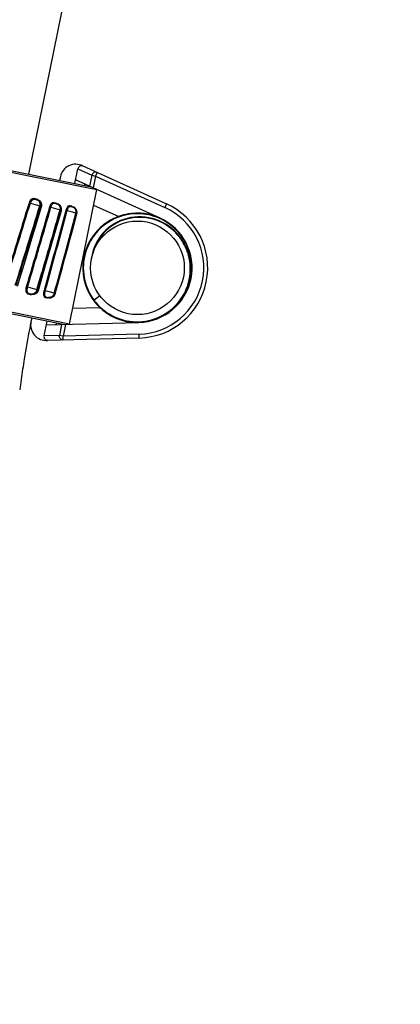
# Model space of a CAD drawing. Units: millimetres. Extents: x 72 to 14364, y -1404 to 2603.
# Drawn here: x 11535 to 11559, y 191 to 254 of the extents above; entities that cross this region are included whole.
import ezdxf

# ---------------------------------------------------------------- set-up
doc = ezdxf.new("R2010")
doc.units = ezdxf.units.MM
doc.header["$MEASUREMENT"] = 0
doc.layers.add('Dimensions', color=7, linetype='Continuous')
doc.styles.get("Standard").update_dxf_attribs({"font": 'helr45w_0.ttf'})
doc.dimstyles.get("Standard").update_dxf_attribs({"dimscale": 20, "dimtxt": 2.5, "dimasz": 0.8, "dimexe": 1, "dimexo": 1, "dimgap": 1, "dimtad": 2, "dimtih": 1, "dimtoh": 1, "dimdec": 0, "dimzin": 0, "dimdsep": 46, "dimtxsty": 'Standard', "dimblk": 'DOT', "dimcen": 2, "dimclrd": 1, "dimclre": 1, "dimclrt": 1, "dimadec": 0, "dimazin": 0, "dimtfac": 1, "dimtdec": 0, "dimtofl": 0, "dimtmove": 0, "dimatfit": 3, "dimfxl": 1, "dimtolj": 1, "dimtzin": 0, "dimarcsym": 0})

# ---------------------------------------------------------------- blocks, each defined once
blk = doc.blocks.new('_Dot')
at = {"color": 0, "linetype": 'ByBlock', "lineweight": -2}
blk.add_line((-0.5, 0), (-1, 0), dxfattribs=at)
at = {"color": 0, "linetype": 'ByBlock', "const_width": 0.5}
blk.add_lwpolyline([(-0.25, 0, 1), (0.25, 0, 1)], format="xyb", close=True, dxfattribs=at)
blk = doc.blocks.new('*D11')
at = {"layer": 'Dimensions', "color": 1, "lineweight": -2, "transparency": 16777216}
for p, q in [((11607, 397.676), (11947, 397.676)), ((11927, 381.676), (11927, -56.33)), ((11174.209, -72.33), (11947, -72.33))]:
    blk.add_line(p, q, dxfattribs=at)
at = {"layer": 'Dimensions', "color": 1, "lineweight": -2, "transparency": 16777216, "xscale": 16, "yscale": 16, "zscale": 16}
for p, rotation in [((11927, 397.676), 90), ((11927, -72.33), 270)]:
    blk.add_blockref('_Dot', p, dxfattribs=dict(at, rotation=rotation))
at = {"layer": 'Dimensions', "color": 1, "transparency": 16777216, "insert": (12002.952, 162.673), "char_height": 50, "attachment_point": 5}
blk.add_mtext('\\A1;470', dxfattribs=at)

msp = doc.modelspace()

# ---------------------------------------------------------------- linework, layer by layer
for p, q in [((11535.165, 244.578), (11538.283, 259.975)), ((11508.2, 249.936), (11539.505, 243.598)), ((11508.318, 250.015), (11539.14, 243.774)), ((11538.105, 243.983), (11538.295, 244.921)), ((11538.295, 244.921), (11539.19, 244.514)), ((11538.62, 245.108), (11543.971, 242.678)), ((11537.173, 244.42), (11537.125, 244.182)), ((11543.558, 241.768), (11538.153, 244.222)), ((11539.19, 244.514), (11539.048, 243.815)), ((11539.19, 244.514), (11539.43, 244.466)), ((11539.43, 244.466), (11539.277, 243.712)), ((11539.533, 244.693), (11539.43, 244.466)), ((11539.43, 244.466), (11543.868, 242.451)), ((11537.759, 234.975), (11539.505, 243.598)), ((11535.476, 243.037), (11535.638, 243.004)), ((11535.507, 242.979), (11535.476, 243.037)), ((11535.507, 242.979), (11535.71, 242.938)), ((11535.649, 242.957), (11535.637, 242.995)), ((11535.638, 243.004), (11535.698, 242.974)), ((11535.644, 242.952), (11535.715, 242.925)), ((11535.668, 242.947), (11535.649, 242.957)), ((11535.698, 242.974), (11535.716, 242.957)), ((11535.716, 242.957), (11535.732, 242.936)), ((11535.764, 242.915), (11535.852, 242.836)), ((11535.254, 242.733), (11535.189, 242.755)), ((11535.254, 242.733), (11535.858, 242.551)), ((11535.651, 241.425), (11535.976, 242.494)), ((11535.852, 242.836), (11535.916, 242.632)), ((11535.858, 242.551), (11535.908, 242.541)), ((11535.908, 242.541), (11535.976, 242.494)), ((11536.567, 242.467), (11536.503, 242.488)), ((11536.567, 242.467), (11537.153, 242.289)), ((11536.753, 242.778), (11536.885, 242.751)), ((11536.786, 242.72), (11536.753, 242.778)), ((11536.786, 242.72), (11536.971, 242.683)), ((11536.898, 242.704), (11536.884, 242.743)), ((11536.885, 242.751), (11536.962, 242.685)), ((11536.919, 242.693), (11537.03, 242.644)), ((11536.998, 242.674), (11537.102, 242.608)), ((11537.03, 242.644), (11537.09, 242.585)), ((11537.153, 242.289), (11537.194, 242.281)), ((11537.194, 242.281), (11537.188, 242.258)), ((11537.194, 242.281), (11537.238, 242.244)), ((11537.61, 242.256), (11537.549, 242.276)), ((11537.759, 242.574), (11537.862, 242.553)), ((11537.795, 242.516), (11537.759, 242.574)), ((11537.795, 242.516), (11537.96, 242.483)), ((11537.898, 242.495), (11537.861, 242.545)), ((11537.862, 242.553), (11537.918, 242.491)), ((11537.922, 242.49), (11538.003, 242.462)), ((11539.304, 242.602), (11540.915, 241.87)), ((11543.971, 242.678), (11543.868, 242.451)), ((11536.932, 241.172), (11537.238, 242.244)), ((11538.168, 242.066), (11538.173, 242.083)), ((11538.173, 242.083), (11538.204, 242.076)), ((11538.204, 242.076), (11538.199, 242.058)), ((11538.204, 242.076), (11538.229, 242.05)), ((11540.542, 241.709), (11540.322, 241.589)), ((11540.597, 241.737), (11540.376, 241.62)), ((11540.769, 241.813), (11540.542, 241.709)), ((11541.274, 241.979), (11541.033, 241.911)), ((11542.285, 242.077), (11542.035, 242.08)), ((11542.733, 242.025), (11542.486, 242.061)), ((11542.764, 242.02), (11542.516, 242.058)), ((11543.323, 241.863), (11543.277, 241.881)), ((11537.759, 234.975), (11506.454, 241.314)), ((11537.355, 234.955), (11506.532, 241.196)), ((11535.293, 240.25), (11535.651, 241.425)), ((11536.594, 239.993), (11536.932, 241.172)), ((11539.759, 241.172), (11539.576, 240.994)), ((11539.723, 241.139), (11539.611, 241.03)), ((11539.912, 241.303), (11539.723, 241.139)), ((11539.95, 241.334), (11539.755, 241.169)), ((11540.112, 241.453), (11539.912, 241.303)), ((11540.153, 241.481), (11539.946, 241.331)), ((11540.322, 241.589), (11540.112, 241.453)), ((11540.365, 241.614), (11540.148, 241.478)), ((11539.124, 240.403), (11538.998, 240.18)), ((11539.261, 240.612), (11539.121, 240.398)), ((11539.414, 240.811), (11539.258, 240.608)), ((11539.58, 240.998), (11539.41, 240.806)), ((11544.951, 240.4), (11544.81, 240.592)), ((11534.933, 239.073), (11535.293, 240.25)), ((11538.894, 239.958), (11538.802, 239.72)), ((11538.993, 240.169), (11538.887, 239.942)), ((11539.001, 240.185), (11538.892, 239.953)), ((11538.675, 239.242), (11538.636, 238.989)), ((11538.731, 239.486), (11538.674, 239.236)), ((11538.804, 239.725), (11538.73, 239.48)), ((11539.284, 239.716), (11539.228, 239.511)), ((11538.613, 238.495), (11538.629, 238.239)), ((11538.616, 238.745), (11538.614, 238.489)), ((11538.637, 238.994), (11538.616, 238.739)), ((11535.672, 237.183), (11535.995, 238.285)), ((11536.037, 238.273), (11535.716, 237.174)), ((11535.768, 237.134), (11536.083, 238.22)), ((11535.995, 238.285), (11536.022, 238.378)), ((11536.849, 236.921), (11537.146, 238.012)), ((11538.629, 238.245), (11538.663, 237.991)), ((11538.662, 237.997), (11538.714, 237.746)), ((11535.079, 237.362), (11535.014, 237.384)), ((11535.079, 237.362), (11535.672, 237.183)), ((11538.712, 237.752), (11538.782, 237.506)), ((11538.717, 237.734), (11538.786, 237.493)), ((11538.767, 237.553), (11538.849, 237.316)), ((11538.772, 237.538), (11538.776, 237.523)), ((11538.776, 237.523), (11538.861, 237.287)), ((11538.78, 237.511), (11538.867, 237.273)), ((11538.786, 237.493), (11538.872, 237.259)), ((11538.849, 237.316), (11538.948, 237.086)), ((11538.861, 237.287), (11538.961, 237.058)), ((11538.865, 237.275), (11538.968, 237.044)), ((11538.872, 237.259), (11538.975, 237.03)), ((11535.171, 236.927), (11535.119, 236.887)), ((11535.261, 236.858), (11535.119, 236.887)), ((11535.171, 236.927), (11535.362, 236.889)), ((11535.291, 236.896), (11535.263, 236.866)), ((11535.296, 236.857), (11535.272, 236.856)), ((11535.364, 236.888), (11535.296, 236.857)), ((11535.313, 236.898), (11535.313, 236.899)), ((11535.468, 236.894), (11535.362, 236.889)), ((11535.642, 237.011), (11535.468, 236.894)), ((11535.704, 237.13), (11535.642, 237.011)), ((11535.672, 237.183), (11535.716, 237.174)), ((11535.716, 237.174), (11535.768, 237.134)), ((11536.211, 237.132), (11536.149, 237.154)), ((11536.27, 236.705), (11536.215, 236.665)), ((11536.328, 236.642), (11536.215, 236.665)), ((11536.27, 236.705), (11536.442, 236.67)), ((11536.339, 236.665), (11536.331, 236.65)), ((11536.378, 236.651), (11536.337, 236.641)), ((11536.375, 236.683), (11536.339, 236.665)), ((11536.401, 236.666), (11536.378, 236.651)), ((11536.566, 236.693), (11536.441, 236.673)), ((11536.56, 236.673), (11536.442, 236.67)), ((11536.741, 236.788), (11536.56, 236.673)), ((11536.79, 236.864), (11536.741, 236.788)), ((11536.783, 236.958), (11536.818, 236.951)), ((11536.818, 236.951), (11536.849, 236.921)), ((11538.948, 237.086), (11539.063, 236.864)), ((11538.961, 237.058), (11539.078, 236.837)), ((11538.967, 237.047), (11539.086, 236.824)), ((11538.975, 237.03), (11539.094, 236.81)), ((11539.063, 236.864), (11539.194, 236.651)), ((11539.078, 236.837), (11539.211, 236.625)), ((11539.085, 236.826), (11539.221, 236.61)), ((11539.094, 236.81), (11539.228, 236.599)), ((11539.194, 236.651), (11539.339, 236.447)), ((11539.211, 236.625), (11539.358, 236.422)), ((11539.218, 236.614), (11539.309, 236.487)), ((11539.221, 236.61), (11539.37, 236.408)), ((11539.228, 236.599), (11539.378, 236.398)), ((11539.709, 236.786), (11539.309, 236.487)), ((11539.73, 236.018), (11537.961, 235.971)), ((11539.309, 236.487), (11539.395, 236.376)), ((11539.339, 236.447), (11539.499, 236.254)), ((11539.358, 236.422), (11539.52, 236.231)), ((11539.37, 236.408), (11539.532, 236.218)), ((11539.378, 236.398), (11539.541, 236.208)), ((11539.395, 236.376), (11539.557, 236.191)), ((11539.499, 236.254), (11539.672, 236.073)), ((11539.52, 236.231), (11539.694, 236.052)), ((11539.532, 236.218), (11539.708, 236.039)), ((11539.541, 236.208), (11539.717, 236.031)), ((11539.557, 236.191), (11539.732, 236.017)), ((11539.672, 236.073), (11539.858, 235.906)), ((11539.694, 236.052), (11539.881, 235.886)), ((11539.708, 236.039), (11539.777, 235.979)), ((11539.717, 236.031), (11539.905, 235.866)), ((11539.732, 236.017), (11539.918, 235.857)), ((11535.34, 235.363), (11535.291, 235.125)), ((11539.858, 235.906), (11540.055, 235.751)), ((11539.882, 235.886), (11539.896, 235.874)), ((11539.896, 235.874), (11539.917, 235.858)), ((11539.918, 235.857), (11540.115, 235.71)), ((11536.13, 234.227), (11536.319, 235.165)), ((11536.271, 234.926), (11542.204, 235.084)), ((11537.254, 234.952), (11537.112, 234.253)), ((11537.505, 234.959), (11537.352, 234.205)), ((11540.967, 235.276), (11541.206, 235.202)), ((11541.48, 235.14), (11541.728, 235.104)), ((11541.666, 235.111), (11541.916, 235.088)), ((11541.684, 235.109), (11541.728, 235.105)), ((11541.7, 235.108), (11541.715, 235.105)), ((11537.112, 234.253), (11536.13, 234.227)), ((11542.231, 234.085), (11536.357, 233.928)), ((11537.352, 234.205), (11537.112, 234.253)), ((11542.224, 234.335), (11537.352, 234.205)), ((11537.359, 233.955), (11537.352, 234.205)), ((11542.231, 234.085), (11542.224, 234.335))]:
    msp.add_line(p, q)
for points in [[(11537.146, 238.012), (11537.306, 238.606), (11537.466, 239.198), (11537.625, 239.791), (11537.784, 240.383), (11537.943, 240.975), (11538.229, 242.05)], [(11541.033, 241.911), (11540.798, 241.825), (11540.57, 241.723), (11540.349, 241.605), (11540.137, 241.471), (11539.936, 241.323), (11539.746, 241.16), (11539.567, 240.984), (11539.402, 240.796), (11539.251, 240.597), (11539.114, 240.387), (11538.993, 240.169)], [(11544.81, 240.592), (11544.657, 240.774), (11544.491, 240.943), (11544.313, 241.1), (11544.126, 241.244), (11543.928, 241.373), (11543.723, 241.488), (11543.51, 241.588), (11543.291, 241.671), (11543.067, 241.739), (11542.839, 241.79), (11542.609, 241.825), (11542.377, 241.843), (11542.145, 241.844), (11541.915, 241.829), (11541.687, 241.797), (11541.462, 241.748), (11541.242, 241.684), (11541.029, 241.605), (11540.822, 241.51), (11540.624, 241.401), (11540.434, 241.279), (11540.255, 241.144), (11540.088, 240.997), (11539.932, 240.838), (11539.789, 240.67), (11539.659, 240.493), (11539.543, 240.308), (11539.442, 240.116), (11539.355, 239.918), (11539.284, 239.716)], [(11542.035, 242.08), (11541.785, 242.066), (11541.537, 242.034), (11541.292, 241.984), (11541.051, 241.916), (11540.815, 241.832), (11540.586, 241.731), (11540.36, 241.611)], [(11543.277, 241.881), (11543.038, 241.956), (11542.794, 242.014), (11542.547, 242.054), (11542.298, 242.076), (11542.048, 242.08), (11541.798, 242.067), (11541.55, 242.036), (11541.304, 241.987), (11541.063, 241.92), (11540.827, 241.837), (11540.597, 241.737)], [(11542.486, 242.061), (11542.236, 242.079), (11541.986, 242.079), (11541.736, 242.061), (11541.488, 242.025), (11541.244, 241.972), (11541.004, 241.901), (11540.769, 241.813)], [(11542.516, 242.058), (11542.267, 242.078), (11542.017, 242.08), (11541.767, 242.064), (11541.519, 242.031), (11541.274, 241.979)], [(11543.498, 241.795), (11543.265, 241.886), (11543.026, 241.959), (11542.782, 242.016), (11542.535, 242.055), (11542.285, 242.077)], [(11543.434, 241.821), (11543.218, 241.901), (11542.978, 241.972), (11542.733, 242.025)], [(11543.323, 241.862), (11543.247, 241.891), (11543.008, 241.964), (11542.764, 242.02)], [(11540.376, 241.62), (11540.163, 241.489), (11539.96, 241.342), (11539.769, 241.181), (11539.589, 241.007), (11539.422, 240.82), (11539.269, 240.622), (11539.13, 240.414), (11539.007, 240.196), (11538.899, 239.97), (11538.808, 239.737), (11538.734, 239.498), (11538.677, 239.254), (11538.638, 239.007), (11538.617, 238.758), (11538.613, 238.507), (11538.627, 238.258), (11538.659, 238.009), (11538.709, 237.764), (11538.768, 237.553)], [(11545.368, 239.543), (11545.287, 239.768), (11545.19, 239.987), (11545.078, 240.198), (11544.951, 240.4)], [(11536.083, 238.22), (11536.254, 238.812), (11536.594, 239.993)], [(11538.887, 239.942), (11538.798, 239.708), (11538.726, 239.468), (11538.672, 239.224), (11538.635, 238.976), (11538.615, 238.727), (11538.614, 238.476), (11538.63, 238.227), (11538.665, 237.979), (11538.717, 237.734)], [(11539.228, 239.511), (11539.188, 239.303), (11539.172, 239.177)], [(11542.201, 235.096), (11542.445, 235.112), (11542.688, 235.146), (11542.928, 235.197), (11543.163, 235.265), (11543.393, 235.35), (11543.616, 235.45), (11543.831, 235.566), (11544.037, 235.696), (11544.234, 235.841), (11544.42, 236), (11544.593, 236.171), (11544.754, 236.353), (11544.902, 236.547), (11545.035, 236.751), (11545.154, 236.963), (11545.257, 237.183), (11545.344, 237.409), (11545.414, 237.641), (11545.468, 237.877), (11545.505, 238.116), (11545.525, 238.356), (11545.527, 238.598), (11545.513, 238.838), (11545.481, 239.077), (11545.433, 239.312), (11545.368, 239.543)], [(11534.419, 237.401), (11534.57, 237.893), (11534.933, 239.073)], [(11539.881, 235.886), (11540.08, 235.733), (11540.289, 235.595), (11540.507, 235.473), (11540.733, 235.366), (11540.967, 235.276)], [(11539.905, 235.866), (11540.105, 235.715), (11540.315, 235.579), (11540.535, 235.458), (11540.762, 235.354), (11540.996, 235.265), (11541.236, 235.194), (11541.48, 235.14)], [(11539.927, 235.85), (11540.095, 235.723), (11540.304, 235.586), (11540.523, 235.464), (11540.75, 235.359), (11540.984, 235.27), (11541.224, 235.197), (11541.468, 235.143), (11541.685, 235.11)], [(11540.055, 235.751), (11540.262, 235.611), (11540.479, 235.487), (11540.705, 235.378), (11540.937, 235.286), (11541.176, 235.21), (11541.419, 235.152), (11541.666, 235.111)], [(11540.115, 235.71), (11540.322, 235.577), (11540.538, 235.46), (11540.762, 235.358), (11540.992, 235.272), (11541.228, 235.202), (11541.468, 235.15), (11541.711, 235.114), (11541.955, 235.096), (11542.201, 235.096)], [(11541.206, 235.202), (11541.45, 235.146), (11541.697, 235.108), (11541.947, 235.087), (11542.197, 235.084)], [(11541.715, 235.105), (11541.965, 235.086), (11541.971, 235.086)], [(11541.728, 235.104), (11541.978, 235.086), (11542.072, 235.085)], [(11541.831, 235.096), (11541.934, 235.087), (11541.956, 235.087)]]:
    msp.add_lwpolyline(points)
msp.add_circle((11542.111, 238.582), 2.999)
for centre, radius, start, end in [((11538.153, 244.222), 1, 62.18886, 168.55346), ((11535.696, 242.992), 0.0592, 168.59436, 177.02833), ((11535.645, 242.706), 0.24, 69.4398, 78.51254), ((11535.641, 242.595), 0.35, 343.13884, 78.55346), ((11535.589, 242.702), 0.256, 51.94689, 60.60245), ((11535.642, 242.697), 0.25, 60.6547, 69.43375), ((11535.543, 242.806), 0.229, 33.3683, 34.62491), ((10502.94, 559.331), 1079.703, 342.667338, 342.949948), ((10507.527, 557.824), 1074.944, 342.671094, 342.954951), ((10547.861, 544.533), 1033.117, 342.708876, 343.004186), ((10534.782, 548.077), 1046.711, 342.736742, 343.028204), ((10599.027, 513.115), 975.756, 343.585607, 343.897853), ((10602.83, 511.864), 971.823, 343.592879, 343.906382), ((11535.496, 242.624), 0.42, 348.57569, 1.02231), ((10637.718, 500.414), 935.742, 343.73798, 343.987277), ((10673.921, 475.532), 894.573, 344.545605, 344.885745), ((11536.939, 242.74), 0.0554, 168.59993, 177.61998), ((11536.926, 242.732), 0.0392, 247.12964, 258.47894), ((11536.905, 242.416), 0.275, 70.03917, 78.51948), ((11536.901, 242.34), 0.35, 344.11088, 78.55346), ((11536.808, 242.359), 0.394, 348.59155, 1.88833), ((11537.913, 242.543), 0.0527, 168.60468, 178.08268), ((11537.893, 242.186), 0.304, 70.45754, 78.52382), ((11537.891, 242.14), 0.35, 345.11759, 78.55346), ((11537.89, 242.178), 0.313, 54.69693, 70.43499), ((11537.857, 242.183), 0.315, 46.76296, 62.48222), ((11542.111, 238.582), 4.249, 271.5257, 65.58122), ((11542.111, 238.582), 4.499, 271.5257, 65.58122), ((10639.002, 499.498), 934.296, 343.763954, 344.018359), ((10677.032, 474.497), 891.365, 344.556167, 344.897524), ((10704.195, 465.422), 863.366, 344.65558, 345.006814), ((10705.201, 464.607), 862.215, 344.690314, 345.041868), ((11537.804, 242.157), 0.376, 348.60547, 2.54419), ((11537.836, 242.15), 0.375, 348.60592, 2.56537), ((11542.111, 238.582), 3.469, 89.17056, 197.15113), ((11542.111, 238.582), 3.499, 117.29627, 120.13567), ((11542.111, 238.582), 3.499, 95.60767, 107.62192), ((11542.111, 238.582), 3.499, 91.48001, 91.64687), ((11542.111, 238.582), 3.499, 271.5257, 65.58122), ((11542.111, 238.582), 3.499, 75.00665, 87.55092), ((11542.111, 238.582), 3.499, 67.42232, 71.01909), ((11542.109, 238.578), 3.473, 62.9952, 66.26311), ((11542.111, 238.582), 3.499, 134.6478, 197.08349), ((11542.111, 238.582), 3.499, 124.47234, 129.61204), ((11542.196, 238.533), 3.297, 37.14122, 40.25966), ((11542.165, 238.514), 3.334, 18.75314, 37.06575), ((11542.109, 238.58), 3.472, 36.63424, 36.81405), ((11542.09, 238.571), 3.493, 17.52184, 36.56939), ((11542.111, 238.582), 3.469, 304.47325, 17.1832), ((11542.166, 238.517), 3.332, 18.42934, 18.71035), ((11542.109, 238.581), 3.471, 17.18113, 17.45327), ((11542.111, 238.582), 3.499, 198.49241, 202.382), ((11542.11, 238.582), 3.467, 197.15068, 200.42424), ((11542.127, 238.591), 3.486, 200.46521, 216.74264), ((11535.316, 236.847), 0.0566, 159.68399, 168.50888), ((11535.28, 236.954), 0.0979, 258.55955, 265.20757), ((11535.357, 237.152), 0.257, 258.55476, 260.28502), ((11535.306, 236.861), 0.0377, 79.82301, 90.21464), ((11535.358, 237.158), 0.263, 260.30574, 267.26944), ((11535.4, 237.145), 0.259, 258.55733, 261.54346), ((11535.432, 237.231), 0.35, 258.55346, 343.79421), ((11535.324, 237.253), 0.4, 341.98164, 348.53626), ((11536.381, 236.631), 0.0536, 159.17914, 168.50386), ((11536.34, 236.702), 0.0616, 258.56585, 266.93003), ((11536.375, 236.641), 0.042, 79.1539, 89.59759), ((11536.457, 236.965), 0.292, 258.57534, 265.44348), ((11536.28, 236.813), 0.19, 309.5093, 313.84919), ((11536.458, 236.97), 0.297, 265.42833, 266.77755), ((11536.491, 236.955), 0.289, 258.5547, 260.20383), ((11536.511, 237.013), 0.35, 258.55346, 344.76945), ((11536.445, 237.027), 0.381, 334.76512, 348.50584), ((11542.111, 238.582), 3.499, 206.06379, 213.53984), ((11542.089, 238.565), 3.44, 216.78605, 219.89398), ((11542.111, 238.582), 3.499, 217.61504, 218.49909), ((11542.089, 238.564), 3.439, 219.87552, 271.91736), ((11542.111, 238.582), 3.499, 226.63392, 227.11039), ((11542.111, 238.582), 3.499, 230.75975, 267.81925), ((11602.142, 221.838), 68.158, 169.1142, 170.79546), ((11602.107, 221.844), 68.122, 168.75821, 169.11408), ((11536.271, 234.926), 1, 168.55346, 274.91805), ((11542.088, 238.549), 3.425, 271.9358, 272.68594), ((11602.154, 221.836), 68.17, 170.79542, 171.35589), ((11602.147, 221.837), 68.163, 171.35588, 172.47671)]:
    msp.add_arc(centre, radius, start, end)
for centre, major_axis, ratio, start_param, end_param in [((11538.545, 244.868), (0.233, -0.106), 0.97745, 1.689264, 3.363063), ((11538.49, 242.971), (0.194, 1.009), 0.204676, -0.470505, -0.04929), ((11537.068, 235.948), (0.214, 1.005), 0.204676, -3.092303, -2.671087), ((11536.38, 234.179), (0.256, 0.007), 0.97745, 2.920123, 4.593921)]:
    msp.add_ellipse(centre, major_axis=major_axis, ratio=ratio, start_param=start_param, end_param=end_param)
for points, knots in [([(11539.533, 244.693), (11539.468, 244.723), (11539.302, 244.719), (11539.205, 244.585), (11539.19, 244.514)], [0, 0, 0, 0, 0.495694, 1, 1, 1, 1]), ([(11535.189, 242.755), (11535.202, 242.798), (11535.249, 242.921), (11535.384, 243.055), (11535.476, 243.037)], [0, 0, 0, 0, 0.321517, 1, 1, 1, 1]), ([(11535.254, 242.733), (11535.266, 242.77), (11535.308, 242.879), (11535.426, 242.996), (11535.507, 242.979)], [0, 0, 0, 0, 0.321543, 1, 1, 1, 1]), ([(11535.747, 242.904), (11535.795, 242.866), (11535.868, 242.75), (11535.871, 242.617), (11535.858, 242.551)], [0, 0, 0, 0, 0.477027, 1, 1, 1, 1]), ([(11536.503, 242.488), (11536.525, 242.568), (11536.571, 242.691), (11536.702, 242.788), (11536.753, 242.778)], [0, 0, 0, 0, 0.616003, 1, 1, 1, 1]), ([(11536.567, 242.467), (11536.587, 242.536), (11536.627, 242.644), (11536.742, 242.729), (11536.786, 242.72)], [0, 0, 0, 0, 0.615943, 1, 1, 1, 1]), ([(11536.911, 242.696), (11536.909, 242.697), (11536.904, 242.699), (11536.9, 242.703), (11536.898, 242.704)], [0, 0, 0, 0, 0.49624, 1, 1, 1, 1]), ([(11537.09, 242.585), (11537.136, 242.525), (11537.169, 242.417), (11537.159, 242.315), (11537.153, 242.289)], [0, 0, 0, 0, 0.741071, 1, 1, 1, 1]), ([(11537.102, 242.608), (11537.148, 242.563), (11537.191, 242.48), (11537.201, 242.394), (11537.202, 242.372)], [0, 0, 0, 0, 0.739779, 1, 1, 1, 1]), ([(11537.549, 242.276), (11537.57, 242.355), (11537.605, 242.465), (11537.715, 242.583), (11537.759, 242.574)], [0, 0, 0, 0, 0.644992, 1, 1, 1, 1]), ([(11537.61, 242.256), (11537.629, 242.324), (11537.66, 242.421), (11537.756, 242.524), (11537.795, 242.516)], [0, 0, 0, 0, 0.644994, 1, 1, 1, 1]), ([(11538.071, 242.433), (11538.133, 242.389), (11538.195, 242.295), (11538.21, 242.194), (11538.211, 242.167)], [0, 0, 0, 0, 0.741101, 1, 1, 1, 1]), ([(11537.61, 242.256), (11537.723, 242.233), (11537.912, 242.181), (11538.103, 242.124), (11538.173, 242.083)], [0, 0, 0, 0, 0.588136, 1, 1, 1, 1]), ([(11544.713, 240.664), (11544.347, 241.096), (11543.366, 241.78), (11541.59, 241.909), (11539.999, 241.103), (11539.388, 240.06), (11539.259, 239.51)], [0, 0, 0, 0, 0.250298, 0.500457, 0.750409, 1, 1, 1, 1]), ([(11542.248, 235.128), (11542.765, 235.152), (11543.801, 235.443), (11544.992, 236.517), (11545.585, 238.007), (11545.49, 239.08), (11545.327, 239.57)], [0, 0, 0, 0, 0.250049, 0.500072, 0.75006, 1, 1, 1, 1]), ([(11535.119, 236.887), (11535.05, 236.901), (11534.983, 237.045), (11534.979, 237.217), (11534.998, 237.329), (11535.014, 237.384)], [0, 0, 0, 0, 0.389502, 0.681683, 1, 1, 1, 1]), ([(11535.171, 236.927), (11535.111, 236.939), (11535.052, 237.065), (11535.049, 237.216), (11535.064, 237.314), (11535.079, 237.362)], [0, 0, 0, 0, 0.389436, 0.681577, 1, 1, 1, 1]), ([(11535.306, 236.899), (11535.303, 236.899), (11535.298, 236.899), (11535.293, 236.897), (11535.291, 236.896)], [0, 0, 0, 0, 0.495512, 1, 1, 1, 1]), ([(11535.672, 237.183), (11535.656, 237.104), (11535.579, 236.955), (11535.419, 236.892), (11535.345, 236.895)], [0, 0, 0, 0, 0.523012, 1, 1, 1, 1]), ([(11536.215, 236.665), (11536.153, 236.677), (11536.093, 236.895), (11536.12, 237.049), (11536.149, 237.154)], [0, 0, 0, 0, 0.366705, 1, 1, 1, 1]), ([(11536.27, 236.705), (11536.216, 236.716), (11536.162, 236.906), (11536.186, 237.041), (11536.211, 237.132)], [0, 0, 0, 0, 0.36658, 1, 1, 1, 1]), ([(11536.211, 237.132), (11536.325, 237.11), (11536.517, 237.058), (11536.71, 236.999), (11536.783, 236.958)], [0, 0, 0, 0, 0.578537, 1, 1, 1, 1]), ([(11536.783, 236.958), (11536.777, 236.928), (11536.741, 236.816), (11536.647, 236.723), (11536.566, 236.693)], [0, 0, 0, 0, 0.259653, 1, 1, 1, 1]), ([(11537.359, 233.955), (11537.288, 233.953), (11537.136, 234.022), (11537.099, 234.183), (11537.112, 234.253)], [0, 0, 0, 0, 0.495694, 1, 1, 1, 1])]:
    msp.add_open_spline(points, degree=3, knots=knots)
for points in [[(11538.073, 242.412), (11538.136, 242.352), (11538.176, 242.26), (11538.18, 242.174)], [(11543.507, 241.757), (11543.087, 241.942), (11542.621, 242.044), (11542.162, 242.05)], [(11544.888, 240.661), (11544.574, 241.08), (11544.153, 241.435), (11543.686, 241.672)]]:
    msp.add_open_spline(points, degree=3)

# ---------------------------------------------------------------- dimensions: what is measured, and where the dimension line sits
at = {"layer": 'Dimensions'}
dim = msp.add_linear_dim(base=(11927, -72.33), p1=(11587, 397.676), p2=(11154.209, -72.33), angle=90, dimstyle='Standard', dxfattribs=at)
dim.commit()
dim.dimension.update_dxf_attribs({"geometry": '*D11', "text_midpoint": (12002.952, 162.673)})

doc.saveas('drawing.dxf')
